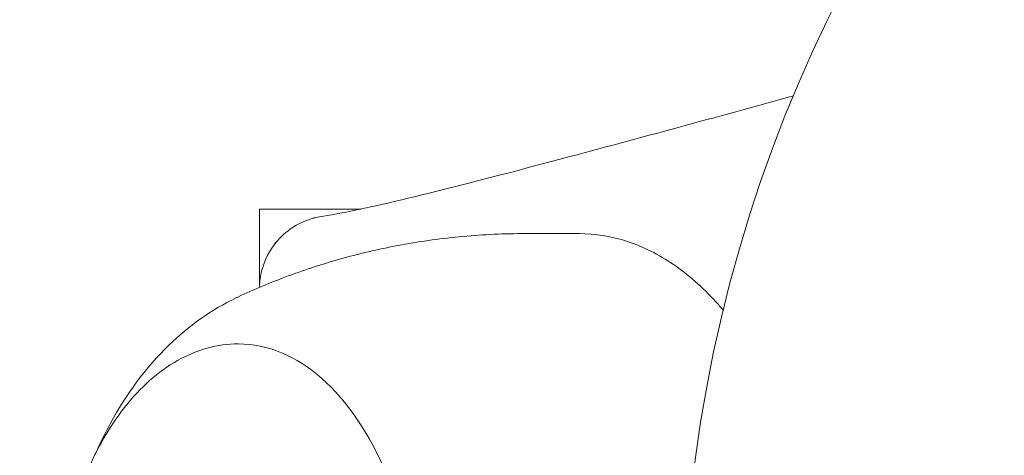
# Model space of a CAD drawing. Units: millimetres. Extents: x -2551 to 3960, y -3259 to 3942.
# Drawn here: x 914 to 954, y -992 to -974 of the extents above; entities that cross this region are included whole.
import ezdxf

# ---------------------------------------------------------------- set-up
doc = ezdxf.new("R2010")
doc.units = ezdxf.units.MM
doc.header["$LTSCALE"] = 0.2
doc.header["$MEASUREMENT"] = 0
doc.header["$PDMODE"] = 1
doc.layers.add('HAGS-Dim Plan', color=7, linetype='Continuous', lineweight=100)
doc.styles.get("Standard").update_dxf_attribs({"font": 'g13f12d.shx', "height": 300})
doc.dimstyles.new('HAGS - Dim Plan', dxfattribs={"dimtxt": 300, "dimasz": 200, "dimexe": 0.18, "dimexo": 0.0625, "dimgap": 150, "dimtad": 0, "dimlfac": 0.001, "dimrnd": 0.05, "dimzin": 1, "dimdsep": 46, "dimtxsty": 'Standard', "dimblk": 'HAGS - Dim Plan arrow', "dimcen": 0.1, "dimse1": 1, "dimse2": 1, "dimclrd": 1, "dimadec": 0, "dimazin": 0, "dimtfac": 1, "dimtofl": 0, "dimtmove": 0, "dimatfit": 3, "dimfxl": 1, "dimtolj": 1, "dimtzin": 0, "dimarcsym": 0})

# ---------------------------------------------------------------- blocks, each defined once
blk = doc.blocks.new('HAGS - Dim Plan arrow')
at = {"color": 1, "lineweight": 0}
blk.add_lwpolyline([(0, 0, 0, 0.35, 0), (-1, 0, 0.015, 0.015, 0)], format="xyseb", dxfattribs=at)
blk = doc.blocks.new('*D6')
at = {"layer": 'Defpoints', "color": 0, "transparency": 16777216}
for p in [(4.48, 2559.48), (4.48, -2549.111), (3763.486, -2549.111)]:
    blk.add_point(p, dxfattribs=at)
at = {"layer": 'HAGS-Dim Plan', "color": 1, "lineweight": -2, "transparency": 16777216}
for p, q in [((3763.486, 2359.48), (3763.486, 580.621)), ((3763.486, -2349.111), (3763.486, -570.252))]:
    blk.add_line(p, q, dxfattribs=at)
at = {"layer": 'HAGS-Dim Plan', "color": 1, "lineweight": -2, "transparency": 16777216, "xscale": 200, "yscale": 200, "zscale": 200}
for p, rotation in [((3763.486, 2559.48), 90), ((3763.486, -2549.111), 270)]:
    blk.add_blockref('HAGS - Dim Plan arrow', p, dxfattribs=dict(at, rotation=rotation))
at = {"layer": 'HAGS-Dim Plan', "color": 0, "lineweight": 50, "transparency": 16777216, "insert": (3763.486, 5.185), "char_height": 300, "attachment_point": 5, "rotation": 90}
blk.add_mtext('\\A1;5.10m', dxfattribs=at)

msp = doc.modelspace()

# ---------------------------------------------------------------- linework, layer by layer
at = {"linetype": 'Continuous', "lineweight": 0}
for p, q in [((923.75, -982), (923.75, -985.195)), ((923.75, -982), (927.887, -982)), ((936.782, -983), (934.602, -983))]:
    msp.add_line(p, q, dxfattribs=at)
at = {"linetype": 'Continuous', "lineweight": 0, "extrusion": (0, 0, -1)}
msp.add_arc((-1000, -1000), 58.984, 354.61379, 174.61379, dxfattribs=at)
at = {"linetype": 'Continuous', "lineweight": 0}
for centre, major_axis, start_param, end_param in [((925.213, -1000), (0, 14.95), 0.269192, 0.275225), ((922.895, -1000), (0, 12.5), -0.958367, 0)]:
    msp.add_ellipse(centre, major_axis=major_axis, ratio=0.589979, start_param=start_param, end_param=end_param, dxfattribs=at)
for points, knots in [([(926.282, -982.299), (927.619, -982.088), (928.966, -981.767), (932.247, -980.965), (934.18, -980.455), (939.25, -979.103), (942.386, -978.248), (945.523, -977.387)], [0, 0, 0, 0, 5.030402, 5.030402, 12.211223, 12.211223, 23.863096, 23.863096, 23.863096, 23.863096]), ([(923.751, -985.195), (923.753, -985.106), (923.759, -985.017), (923.781, -984.82), (923.799, -984.711), (923.894, -984.287), (924.019, -983.978), (924.358, -983.423), (924.576, -983.17), (925.077, -982.751), (925.367, -982.579), (925.87, -982.386), (926.074, -982.332), (926.281, -982.299)], [0.067132, 0.067132, 0.067132, 0.067132, 0.333567, 0.333567, 0.663035, 0.663035, 1.638214, 1.638214, 2.613002, 2.613002, 3.59846, 3.59846, 4.226779, 4.226779, 4.226779, 4.226779]), ([(923.751, -985.195), (923.753, -985.105), (923.759, -985.015), (923.781, -984.816), (923.8, -984.707), (923.896, -984.282), (924.021, -983.974), (924.36, -983.42), (924.577, -983.168), (925.078, -982.75), (925.368, -982.579), (925.87, -982.387), (926.074, -982.332), (926.281, -982.299)], [0.067136, 0.067136, 0.067136, 0.067136, 0.33625, 0.33625, 0.668321, 0.668321, 1.641802, 1.641802, 2.61452, 2.61452, 3.598357, 3.598357, 4.2267, 4.2267, 4.2267, 4.2267]), ([(934.602, -983), (933.748, -983), (932.894, -983.039), (931.205, -983.193), (930.37, -983.309), (928.736, -983.608), (927.938, -983.792), (926.391, -984.219), (925.643, -984.462), (924.208, -984.994), (923.521, -985.283), (922.867, -985.589)], [0, 0, 0, 0, 0.0538383, 0.0538383, 0.1076767, 0.1076767, 0.161515, 0.161515, 0.2153533, 0.2153533, 0.2691916, 0.2691916, 0.2691916, 0.2691916]), ([(942.669, -986.134), (942.568, -986.014), (942.466, -985.897), (941.82, -985.188), (941.242, -984.678), (940.032, -983.851), (939.4, -983.534), (938.106, -983.108), (937.444, -983), (936.782, -983)], [5.6716131, 5.6716131, 5.6716131, 5.6716131, 5.7081653, 5.7081653, 5.8998386, 5.8998386, 6.091512, 6.091512, 6.2831853, 6.2831853, 6.2831853, 6.2831853]), ([(922.816, -985.613), (921.766, -986.116), (920.853, -986.785), (919.09, -988.491), (918.311, -989.576), (917.478, -991.106), (917.29, -991.49), (917.117, -991.88)], [0.2752247, 0.2752247, 0.2752247, 0.2752247, 0.5184627, 0.5184627, 0.8257435, 0.8257435, 0.9257689, 0.9257689, 0.9257689, 0.9257689]), ([(917.359, -991.432), (917.634, -990.948), (917.933, -990.499), (918.574, -989.684), (918.916, -989.318), (919.637, -988.677), (920.016, -988.403), (920.803, -987.958), (921.211, -987.788), (922.045, -987.558), (922.47, -987.5), (922.895, -987.5)], [5.4786776, 5.4786776, 5.4786776, 5.4786776, 5.6395791, 5.6395791, 5.8004807, 5.8004807, 5.9613822, 5.9613822, 6.1222838, 6.1222838, 6.2831853, 6.2831853, 6.2831853, 6.2831853]), ([(922.895, -1012.5), (922.107, -1012.5), (921.321, -1012.298), (919.815, -1011.514), (919.099, -1010.917), (917.796, -1009.377), (917.217, -1008.418), (916.27, -1006.249), (915.904, -1005.036), (915.421, -1002.486), (915.304, -1001.149), (915.328, -998.483), (915.468, -997.154), (915.994, -994.633), (916.38, -993.442), (917.025, -992.05), (917.187, -991.734), (917.359, -991.432)], [3.141593, 3.141593, 3.141593, 3.141593, 3.439736, 3.439736, 3.75088, 3.75088, 4.07548, 4.07548, 4.401934, 4.401934, 4.727425, 4.727425, 5.052489, 5.052489, 5.378062, 5.378062, 5.478678, 5.478678, 5.478678, 5.478678])]:
    msp.add_open_spline(points, degree=3, knots=knots, dxfattribs=at)
msp.add_open_spline([(926.282, -982.299), (926.282, -982.299), (926.281, -982.299), (926.281, -982.299)], degree=3, dxfattribs=at)

# ---------------------------------------------------------------- dimensions: what is measured, and where the dimension line sits
at = {"layer": 'HAGS-Dim Plan', "lineweight": 50}
dim = msp.add_linear_dim(base=(3763.486, -2549.111, -715), p1=(4.48, 2559.48, -715), p2=(4.48, -2549.111, -715), angle=90, dimstyle='HAGS - Dim Plan', override={"dimpost": 'm'}, dxfattribs=at)
dim.commit()
dim.dimension.update_dxf_attribs({"geometry": '*D6', "text_midpoint": (3763.486, 5.185, -715)})

doc.saveas('drawing.dxf')
